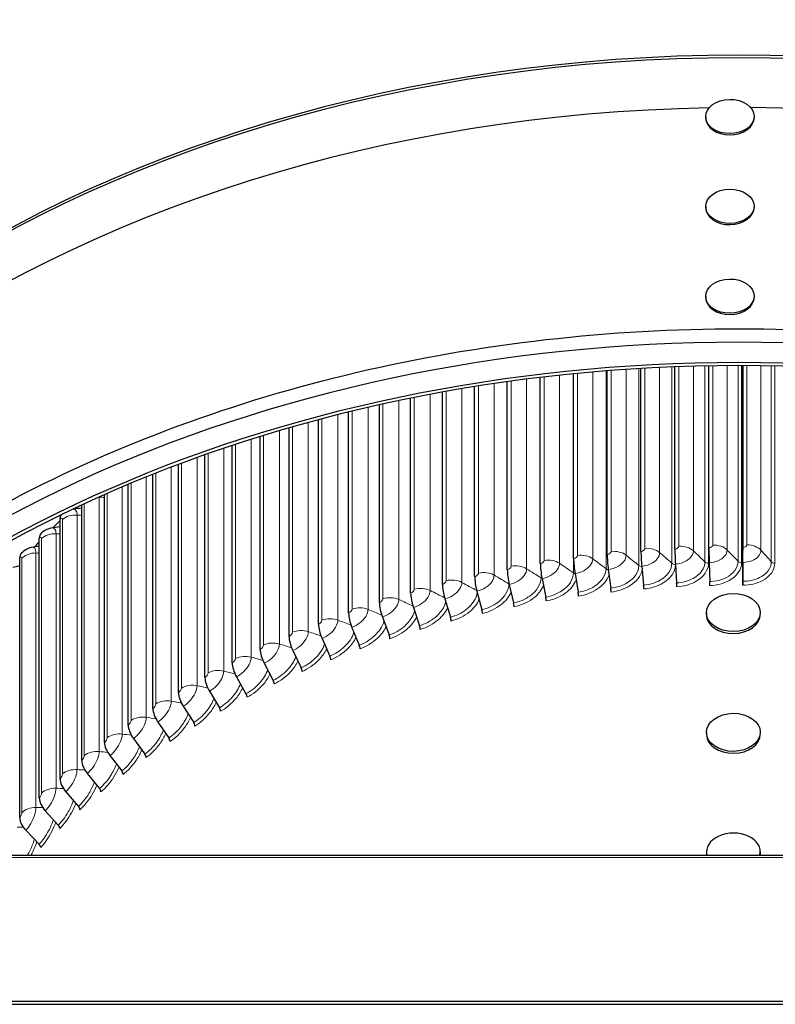
# Model space of a CAD drawing. Units: inches. Extents: x -28.4 to 67.5, y 1.5 to 42.5.
# Drawn here: x 9.5 to 14, y 15.4 to 21.2 of the extents above; entities that cross this region are included whole.
import ezdxf

# ---------------------------------------------------------------- set-up
doc = ezdxf.new("R2010")
doc.units = ezdxf.units.IN
doc.header["$LTSCALE"] = 4
doc.header["$MEASUREMENT"] = 0
doc.layers.add('Visible (ANSI)', color=7, linetype='Continuous', lineweight=25)
doc.layers.add('Visible Narrow (ANSI)', color=7, linetype='Continuous', lineweight=5)

msp = doc.modelspace()

# ---------------------------------------------------------------- linework, layer by layer
at = {"layer": 'Visible (ANSI)'}
for p, q in [((13.5753, 20.6483), (13.5753, 20.6412)), ((13.8612, 20.6513), (13.8613, 20.6442)), ((13.5753, 20.1179), (13.5753, 20.1108)), ((13.8612, 20.121), (13.8613, 20.1139)), ((13.5753, 19.5876), (13.5753, 19.5805)), ((13.8612, 19.5906), (13.8613, 19.5835)), ((12.7954, 18.0391), (12.7954, 19.1308)), ((12.9936, 18.0634), (12.9936, 19.1483)), ((13.1931, 18.0823), (13.1931, 19.1619)), ((13.3934, 18.0955), (13.3934, 19.1716)), ((13.5943, 18.1033), (13.5943, 19.1772)), ((13.7947, 17.9133), (13.7947, 19.1787)), ((13.7953, 19.1787), (13.7953, 18.0877)), ((13.7954, 18.1054), (13.7954, 19.1787)), ((12.4038, 17.974), (12.4038, 19.0841)), ((12.5987, 18.0092), (12.5987, 19.1093)), ((12.0206, 17.8873), (12.0206, 19.0226)), ((12.211, 17.9333), (12.211, 19.0552)), ((11.8329, 17.8361), (11.8329, 18.9867)), ((11.4668, 17.7183), (11.4668, 18.905)), ((11.6482, 17.7797), (11.6482, 18.9474)), ((11.2889, 17.6518), (11.2889, 18.8596)), ((11.1148, 17.5804), (11.1148, 18.8115)), ((10.9449, 17.5043), (10.9449, 18.7608)), ((10.7792, 17.4235), (10.7792, 18.7077)), ((10.6183, 17.3382), (10.6183, 18.6526)), ((10.4621, 17.2485), (10.4621, 18.5957)), ((10.3111, 17.1545), (10.3111, 18.5373)), ((10.1654, 17.0564), (10.1654, 18.4777)), ((10.0252, 16.9544), (10.0252, 18.4172)), ((9.8909, 16.8485), (9.8909, 18.3561)), ((9.7625, 16.7389), (9.7625, 18.2734)), ((9.6403, 16.6259), (9.6403, 18.1604)), ((9.5244, 16.5096), (9.5244, 18.0441)), ((13.7947, 17.9133), (13.7952, 18.0223)), ((13.0002, 17.9757), (13.0147, 17.8645)), ((13.198, 17.9944), (13.2087, 17.8828)), ((13.3966, 18.0075), (13.4036, 17.8957)), ((13.5958, 18.0152), (13.5991, 17.9032)), ((13.7952, 18.0173), (13.7948, 17.9053)), ((12.6087, 17.922), (12.6305, 17.8118)), ((12.8037, 17.9515), (12.8219, 17.8408)), ((13.7947, 17.8826), (13.7947, 17.9133)), ((12.4154, 17.887), (12.4408, 17.7774)), ((12.0355, 17.8011), (12.068, 17.6932)), ((12.2243, 17.8467), (12.2533, 17.7379)), ((11.8494, 17.7503), (11.8854, 17.6433)), ((11.6662, 17.6944), (11.7057, 17.5885)), ((13.5792, 17.719), (13.5794, 17.7077)), ((13.8972, 17.7223), (13.8973, 17.711)), ((11.4863, 17.6334), (11.5292, 17.5287)), ((11.31, 17.5675), (11.3561, 17.464)), ((11.1374, 17.4968), (11.1868, 17.3946)), ((10.9689, 17.4213), (11.0214, 17.3205)), ((10.8047, 17.3412), (10.8603, 17.2419)), ((10.645, 17.2566), (10.7037, 17.1589)), ((10.4902, 17.1677), (10.5518, 17.0716)), ((10.3405, 17.0745), (10.4048, 16.9802)), ((10.196, 16.9772), (10.263, 16.8848)), ((13.5797, 17.012), (13.5798, 17.0007)), ((13.8977, 17.0152), (13.8978, 17.0039)), ((10.0571, 16.876), (10.1267, 16.7854)), ((9.9238, 16.7711), (9.996, 16.6824)), ((9.7965, 16.6625), (9.8711, 16.5759)), ((9.6754, 16.5504), (9.7521, 16.4659)), ((9.5605, 16.4351), (9.6394, 16.3528)), ((7.0716, 16.2887), (20.4716, 16.2887)), ((13.5797, 16.3049), (13.5798, 16.2936)), ((13.8977, 16.3081), (13.8978, 16.2968)), ((7.0643, 15.4255), (20.479, 15.4255)), ((7.0643, 15.4078), (20.479, 15.4078))]:
    msp.add_line(p, q, dxfattribs=at)
for centre, major_axis, ratio, start_param, end_param in [((13.7716, 15.9582), (-7.125, 0), 0.707107, 3.141593, 6.283185), ((13.7716, 15.9735), (-7.125, 0), 0.707107, 3.141593, 6.283185), ((13.7716, 15.6641), (-7.125, 0), 0.707107, 4.737147, 6.283185), ((13.7716, 15.6641), (7.125, 0), 0.707107, 0, 1.561031), ((13.7183, 20.6427), (0.143, 0.0015), 0.707087, 3.141593, 6.283185), ((13.7183, 20.1123), (0.143, 0.0015), 0.707087, 3.141593, 6.283185), ((13.7183, 19.582), (0.143, 0.0015), 0.707087, 3.141593, 6.283185), ((13.7716, 14.2788), (-7.125, 0), 0.707107, 3.551931, 5.872847), ((13.7716, 14.1905), (-7.0795, 0), 0.707107, 3.574091, 5.850687), ((13.7716, 14.1905), (7.0545, 0), 0.707107, 0.434135, 2.707458), ((13.7716, 16.1792), (4.975, 0), 0.707107, 2.50793, 2.521829), ((9.8385, 18.2305), (-0.0646, 0.0727), 0.553154, 0.122652, 0.557109), ((13.7716, 16.1792), (4.975, 0), 0.707107, 2.550675, 2.560604), ((9.7186, 18.1197), (-0.0674, 0.07), 0.570016, 0, 0.534328), ((13.204, 18.0139), (0.0078, -0.0969), 0.079829, 3.923784, 4.909568), ((13.4005, 18.027), (0.0051, -0.0971), 0.052192, 3.925625, 4.911409), ((13.5976, 18.0345), (0.0024, -0.0972), 0.024474, 3.926691, 4.912475), ((13.795, 18.0366), (-0.0003, -0.0972), 0.003281, 1.370416, 2.3562), ((13.795, 18.0366), (0.0002, 0.0722), 0.003281, 4.512008, 5.497793), ((9.605, 18.0056), (-0.0703, 0.0671), 0.586, 0, 0.510222), ((12.8139, 17.9716), (0.0132, -0.0963), 0.134692, 3.917752, 4.903536), ((13.0084, 17.9955), (0.0105, -0.0967), 0.107343, 3.921162, 4.906946), ((12.4297, 17.9077), (0.0187, -0.0954), 0.188725, 3.90852, 4.894304), ((12.621, 17.9423), (0.0159, -0.0959), 0.161833, 3.913542, 4.899326), ((12.2406, 17.8678), (0.0214, -0.0948), 0.215326, 3.902672, 4.888456), ((12.0538, 17.8227), (0.0242, -0.0942), 0.241595, 3.895978, 4.881762), ((13.0126, 17.8594), (0.0027, -0.0249), 0.107343, 0.77957, 1.765354), ((13.2072, 17.8778), (0.002, -0.0249), 0.079829, 0.782191, 1.767975), ((13.4026, 17.8907), (0.0013, -0.025), 0.052192, 0.784032, 1.769817), ((13.5986, 17.8982), (0.0006, -0.025), 0.024474, 0.785098, 1.770883), ((13.7948, 17.9003), (-0.0001, -0.025), 0.003281, 4.512008, 5.497793), ((11.8697, 17.7725), (0.027, -0.0934), 0.267492, 3.88842, 4.874204), ((12.6273, 17.8065), (0.0041, -0.0247), 0.161833, 0.771949, 1.757734), ((12.8192, 17.8356), (0.0034, -0.0248), 0.134692, 0.776159, 1.761943), ((11.6885, 17.7172), (0.0298, -0.0925), 0.292976, 3.879974, 4.865758), ((12.2491, 17.7324), (0.0055, -0.0244), 0.215326, 0.761079, 1.746863), ((12.4372, 17.7721), (0.0048, -0.0245), 0.188725, 0.766928, 1.752712), ((11.5105, 17.6569), (0.0326, -0.0916), 0.318009, 3.870618, 4.856402), ((12.0633, 17.6876), (0.0062, -0.0242), 0.241595, 0.754385, 1.740169), ((13.7383, 17.7094), (0.159, 0.0016), 0.707088, 3.141593, 6.283185), ((11.336, 17.5917), (0.0354, -0.0905), 0.342552, 3.860323, 4.846107), ((11.8802, 17.6376), (0.0069, -0.024), 0.267492, 0.746827, 1.732611), ((11.1652, 17.5217), (0.0383, -0.0894), 0.366568, 3.84906, 4.834845), ((11.7, 17.5826), (0.0077, -0.0238), 0.292976, 0.738382, 1.724166), ((10.9985, 17.447), (0.0412, -0.0881), 0.390018, 3.836801, 4.822585), ((11.523, 17.5226), (0.0084, -0.0236), 0.318009, 0.729025, 1.714809), ((11.3494, 17.4578), (0.0091, -0.0233), 0.342552, 0.71873, 1.704514), ((10.836, 17.3677), (0.0441, -0.0867), 0.412867, 3.823511, 4.809295), ((11.1796, 17.3882), (0.0098, -0.023), 0.366568, 0.707468, 1.693252), ((10.6781, 17.284), (0.047, -0.0851), 0.43508, 3.809156, 4.79494), ((11.0138, 17.3139), (0.0106, -0.0226), 0.390018, 0.695208, 1.680992), ((10.5249, 17.196), (0.0499, -0.0834), 0.456622, 3.793703, 4.779487), ((10.8522, 17.2351), (0.0113, -0.0223), 0.412867, 0.681918, 1.667702), ((10.3767, 17.1038), (0.0528, -0.0816), 0.477461, 3.777114, 4.762898), ((10.6952, 17.1519), (0.0121, -0.0219), 0.43508, 0.667564, 1.653348), ((10.2338, 17.0076), (0.0558, -0.0796), 0.497564, 3.759354, 4.745138), ((10.5428, 17.0643), (0.0128, -0.0215), 0.456622, 0.65211, 1.637894), ((10.3955, 16.9727), (0.0136, -0.021), 0.477461, 0.635521, 1.621305), ((13.7388, 17.0023), (0.159, 0.0016), 0.707089, 3.141593, 6.283185), ((10.0963, 16.9074), (0.0587, -0.0775), 0.5169, 3.740388, 4.726172), ((10.2533, 16.8769), (0.0143, -0.0205), 0.497564, 0.617762, 1.603546), ((9.9645, 16.8036), (0.0616, -0.0752), 0.53544, 3.720181, 4.705965), ((10.1166, 16.7774), (0.0151, -0.0199), 0.5169, 0.598795, 1.584579), ((9.8385, 16.6961), (0.0646, -0.0727), 0.553154, 3.698701, 4.684486), ((9.9855, 16.6741), (0.0158, -0.0193), 0.53544, 0.578588, 1.564372), ((9.7186, 16.5853), (0.0674, -0.07), 0.570016, 3.675921, 4.661705), ((9.8603, 16.5672), (0.0166, -0.0187), 0.553154, 0.557109, 1.542893), ((9.605, 16.4712), (0.0703, -0.0671), 0.586, 3.651815, 4.637599), ((9.741, 16.457), (0.0173, -0.018), 0.570016, 0.534328, 1.520112), ((13.7387, 16.3065), (-0.159, -0.0016), 0.707089, 2.968473, 6.428285), ((9.628, 16.3435), (0.0181, -0.0173), 0.586, 0.510222, 1.496006), ((13.7388, 16.2952), (-0.159, -0.0016), 0.707089, 0, 0.044002), ((13.7388, 16.2952), (0.159, 0.0016), 0.707089, 6.211163, 6.283185)]:
    msp.add_ellipse(centre, major_axis=major_axis, ratio=ratio, start_param=start_param, end_param=end_param, dxfattribs=at)
for centre, major_axis, ratio in [((13.7182, 20.6498), (-0.143, -0.0015), 0.707087), ((13.7182, 20.1195), (-0.143, -0.0015), 0.707087), ((13.7182, 19.5891), (-0.143, -0.0015), 0.707087), ((13.7382, 17.7207), (0.159, 0.0016), 0.707088), ((13.7387, 17.0136), (0.159, 0.0016), 0.707089)]:
    msp.add_ellipse(centre, major_axis=major_axis, ratio=ratio, dxfattribs=at)
for points, knots in [([(7.1633, 16.2887), (7.3785, 16.6507), (7.653, 16.9945), (8.4307, 17.7497), (8.9816, 18.1359), (10.2271, 18.7662), (10.9218, 19.0101), (12.3843, 19.3304), (13.1518, 19.407), (14.6822, 19.385), (15.4447, 19.2865), (16.8878, 18.9243), (17.5681, 18.6607), (18.7775, 17.9945), (19.3065, 17.592), (19.9859, 16.8719), (20.203, 16.5864), (20.38, 16.2887)], [0.405496, 0.405496, 0.405496, 0.405496, 0.636868, 0.636868, 0.957127, 0.957127, 1.277837, 1.277837, 1.59859, 1.59859, 1.919332, 1.919332, 2.240087, 2.240087, 2.560774, 2.560774, 2.751066, 2.751066, 2.751066, 2.751066]), ([(9.6512, 18.1897), (9.6614, 18.1996), (9.6735, 18.2078), (9.6942, 18.2167), (9.7023, 18.2191), (9.7105, 18.2205)], [0, 0, 0, 0, 0.1098616, 0.1098616, 0.1737886, 0.1737886, 0.1737886, 0.1737886]), ([(9.5347, 18.0727), (9.5445, 18.0831), (9.5563, 18.0919), (9.5771, 18.1017), (9.5855, 18.1045), (9.5941, 18.1062)], [0, 0, 0, 0, 0.1106565, 0.1106565, 0.1775695, 0.1775695, 0.1775695, 0.1775695])]:
    msp.add_open_spline(points, degree=3, knots=knots, dxfattribs=at)
for points in [[(9.841, 18.3327), (9.8577, 18.3351), (9.8743, 18.3375), (9.8909, 18.3399)], [(9.7105, 18.2205), (9.7278, 18.2236), (9.7452, 18.2265), (9.7625, 18.2294)], [(9.5941, 18.1062), (9.6095, 18.1093), (9.6249, 18.1123), (9.6403, 18.1153)], [(9.4841, 17.9888), (9.4976, 17.9918), (9.511, 17.9948), (9.5244, 17.9978)]]:
    msp.add_open_spline(points, degree=3, dxfattribs=at)
at = {"layer": 'Visible Narrow (ANSI)'}
for p, q in [((12.7941, 19.1306), (12.7941, 17.9548)), ((12.8182, 19.133), (12.8182, 18.0581)), ((12.908, 19.1412), (12.908, 18.0383)), ((12.9867, 19.1478), (12.9867, 17.9792)), ((13.0166, 19.1501), (13.0166, 18.0818)), ((13.1052, 19.1564), (13.1052, 18.0595)), ((13.1806, 19.1612), (13.1806, 17.9983)), ((13.2161, 19.1633), (13.2161, 18.1)), ((13.3034, 19.1677), (13.3034, 18.0753)), ((13.3754, 19.1709), (13.3754, 18.012)), ((13.4165, 19.1724), (13.4165, 18.1126)), ((13.5024, 19.1751), (13.5024, 18.0855)), ((13.5707, 19.1767), (13.5707, 18.0203)), ((13.5921, 19.1771), (13.5921, 18.013)), ((13.6175, 19.1776), (13.6175, 18.1197)), ((13.7017, 19.1785), (13.7017, 18.0902)), ((13.7664, 19.1787), (13.7664, 18.0232)), ((13.7873, 19.1787), (13.7873, 18.0153)), ((13.8187, 19.1786), (13.8187, 18.1212)), ((13.9012, 19.1779), (13.9012, 18.0894)), ((13.9621, 19.1769), (13.9621, 18.0206)), ((13.9826, 19.1765), (13.9826, 18.0121)), ((12.3256, 19.0728), (12.3256, 17.942)), ((12.4262, 19.0872), (12.4262, 17.9942)), ((12.5179, 19.0993), (12.5179, 17.9795)), ((12.6213, 19.112), (12.6213, 18.0289)), ((12.7121, 19.1222), (12.7121, 18.0116)), ((12.0425, 19.0266), (12.0425, 17.9088)), ((12.1355, 19.0427), (12.1355, 17.8992)), ((12.2331, 19.0587), (12.2331, 17.9542)), ((11.7632, 18.9723), (11.7632, 17.798)), ((11.8544, 18.991), (11.8544, 17.8582)), ((11.9479, 19.0092), (11.9479, 17.8512)), ((11.4875, 18.91), (11.4875, 17.7415)), ((11.5815, 18.9323), (11.5815, 17.7397)), ((11.6694, 18.9521), (11.6694, 17.8024)), ((11.2286, 18.8434), (11.2286, 17.6082)), ((11.3092, 18.865), (11.3092, 17.6756)), ((11.4032, 18.8892), (11.4032, 17.6764)), ((11.0579, 18.7949), (11.0579, 17.5352)), ((11.1347, 18.8172), (11.1347, 17.6048)), ((10.8914, 18.744), (10.8914, 17.4576)), ((10.9643, 18.7667), (10.9643, 17.5293)), ((10.7293, 18.691), (10.7293, 17.3754)), ((10.7981, 18.714), (10.7981, 17.449)), ((10.5719, 18.6361), (10.5719, 17.2887)), ((10.6366, 18.6591), (10.6366, 17.3642)), ((10.4194, 18.5796), (10.4194, 17.1978)), ((10.4799, 18.6024), (10.4799, 17.275)), ((10.2721, 18.5217), (10.2721, 17.1026)), ((10.3283, 18.5441), (10.3283, 17.1815)), ((10.1302, 18.4628), (10.1302, 17.0035)), ((10.1819, 18.4846), (10.1819, 17.0839)), ((9.9939, 18.4031), (9.9939, 16.9005)), ((10.0411, 18.4242), (10.0411, 16.9822)), ((9.9061, 18.3632), (9.9061, 16.8768)), ((9.777, 18.2703), (9.777, 16.7677)), ((9.8634, 18.2964), (9.8634, 16.7938)), ((9.654, 18.1577), (9.654, 16.6551)), ((9.739, 18.1862), (9.739, 16.6836)), ((9.5375, 18.0417), (9.5375, 16.5391)), ((9.6207, 18.0726), (9.6207, 16.57)), ((12.6029, 17.9564), (12.6029, 17.925)), ((12.4136, 17.8953), (12.4136, 17.8899)), ((20.4716, 16.274), (7.0716, 16.274))]:
    msp.add_line(p, q, dxfattribs=at)
for points in [[(9.9937, 18.4031), (9.9938, 18.4031), (9.9938, 18.4031), (9.9939, 18.4031)], [(9.9939, 18.4032), (9.9939, 18.4032), (9.9939, 18.4032), (9.9939, 18.4031)], [(9.9939, 18.4031), (10.0044, 18.4021), (10.0148, 18.4011), (10.0252, 18.4)], [(9.7625, 18.2734), (9.77, 18.2801), (9.777, 18.2786), (9.777, 18.2703)], [(9.777, 18.2703), (9.7976, 18.2885), (9.8314, 18.2986), (9.8634, 18.2964)], [(9.8634, 18.2964), (9.8726, 18.2958), (9.8817, 18.2952), (9.8909, 18.2945)], [(9.6403, 18.1604), (9.6475, 18.1673), (9.654, 18.166), (9.654, 18.1577)], [(9.654, 18.1577), (9.6737, 18.1764), (9.7068, 18.1875), (9.739, 18.1862)], [(9.739, 18.1862), (9.7468, 18.1859), (9.7546, 18.1855), (9.7625, 18.1852)], [(13.0166, 18.0818), (13.0166, 18.0735), (13.0057, 18.0647), (12.9936, 18.0634)], [(13.0166, 18.0818), (13.0492, 18.0852), (13.0838, 18.0765), (13.1052, 18.0595)], [(13.2161, 18.1), (13.2161, 18.0917), (13.2051, 18.0832), (13.1931, 18.0823)], [(13.2161, 18.1), (13.2489, 18.1025), (13.283, 18.0928), (13.3034, 18.0753)], [(13.4165, 18.1126), (13.4165, 18.1043), (13.4055, 18.0962), (13.3934, 18.0955)], [(13.4165, 18.1126), (13.4494, 18.1142), (13.4829, 18.1036), (13.5024, 18.0855)], [(13.5024, 18.0855), (13.5256, 18.0639), (13.5484, 18.0422), (13.5707, 18.0203)], [(13.6175, 18.1197), (13.6175, 18.1114), (13.6064, 18.1036), (13.5943, 18.1033)], [(13.6175, 18.1197), (13.6504, 18.1204), (13.6833, 18.1089), (13.7017, 18.0902)], [(13.7017, 18.0902), (13.7237, 18.068), (13.7453, 18.0456), (13.7664, 18.0232)], [(13.8187, 18.1212), (13.8187, 18.1129), (13.8076, 18.1053), (13.7954, 18.1054)], [(13.8187, 18.1212), (13.8516, 18.121), (13.8838, 18.1085), (13.9012, 18.0894)], [(13.9012, 18.0894), (13.9219, 18.0665), (13.9422, 18.0436), (13.9621, 18.0206)], [(9.5244, 18.0441), (9.5312, 18.0512), (9.5375, 18.0501), (9.5375, 18.0417)], [(9.5375, 18.0417), (9.556, 18.061), (9.5886, 18.073), (9.6207, 18.0726)], [(9.6207, 18.0726), (9.6272, 18.0725), (9.6338, 18.0724), (9.6403, 18.0723)], [(12.6213, 18.0289), (12.6213, 18.0205), (12.6105, 18.0112), (12.5987, 18.0092)], [(12.6213, 18.0289), (12.6535, 18.0341), (12.6889, 18.0273), (12.7121, 18.0116)], [(12.8182, 18.0581), (12.8182, 18.0497), (12.8074, 18.0407), (12.7954, 18.0391)], [(12.8182, 18.0581), (12.8506, 18.0624), (12.8857, 18.0547), (12.908, 18.0383)], [(12.908, 18.0383), (12.9346, 18.0187), (12.9608, 17.999), (12.9867, 17.9792)], [(13.1052, 18.0595), (13.1307, 18.0392), (13.1558, 18.0188), (13.1806, 17.9983)], [(13.3034, 18.0753), (13.3278, 18.0543), (13.3518, 18.0332), (13.3754, 18.012)], [(13.7664, 18.0232), (13.771, 18.0183), (13.7791, 18.0153), (13.7873, 18.0153)], [(12.4262, 17.9942), (12.4262, 17.9859), (12.4155, 17.9763), (12.4038, 17.974)], [(12.4262, 17.9942), (12.458, 18.0003), (12.4938, 17.9946), (12.5179, 17.9795)], [(12.5179, 17.9795), (12.5466, 17.9615), (12.5749, 17.9433), (12.6029, 17.925)], [(12.7121, 18.0116), (12.7398, 17.9928), (12.7671, 17.9738), (12.7941, 17.9548)], [(12.9867, 17.9792), (12.9903, 17.9764), (12.9953, 17.9746), (13.0005, 17.9738)], [(13.1806, 17.9983), (13.1849, 17.9947), (13.1915, 17.9924), (13.1982, 17.9921)], [(13.3754, 18.012), (13.3804, 18.0075), (13.3886, 18.0049), (13.3967, 18.0053)], [(13.5707, 18.0203), (13.5756, 18.0156), (13.5838, 18.0128), (13.5921, 18.013)], [(13.9621, 18.0206), (13.9664, 18.0156), (13.9744, 18.0124), (13.9826, 18.0121)], [(12.0425, 17.9088), (12.0425, 17.9005), (12.032, 17.8903), (12.0206, 17.8873)], [(12.0425, 17.9088), (12.0735, 17.9167), (12.1098, 17.9129), (12.1355, 17.8992)], [(12.2331, 17.9542), (12.2331, 17.9459), (12.2226, 17.9359), (12.211, 17.9333)], [(12.2331, 17.9542), (12.2646, 17.9612), (12.3007, 17.9564), (12.3256, 17.942)], [(12.3256, 17.942), (12.3552, 17.9248), (12.3846, 17.9074), (12.4136, 17.8899)], [(12.6029, 17.925), (12.6046, 17.9238), (12.6066, 17.9229), (12.6086, 17.9222)], [(12.7941, 17.9548), (12.7968, 17.9528), (12.8002, 17.9514), (12.8039, 17.9505)], [(11.8544, 17.8582), (11.8544, 17.8499), (11.8442, 17.8394), (11.8329, 17.8361)], [(11.8544, 17.8582), (11.885, 17.8669), (11.9215, 17.8642), (11.9479, 17.8512)], [(11.9479, 17.8512), (11.9767, 17.837), (12.0052, 17.8227), (12.0334, 17.8082)], [(12.1355, 17.8992), (12.165, 17.8834), (12.1942, 17.8675), (12.223, 17.8514)], [(12.4136, 17.8899), (12.414, 17.8896), (12.4145, 17.8894), (12.4149, 17.8891)], [(11.6694, 17.8024), (11.6694, 17.7941), (11.6593, 17.7833), (11.6482, 17.7797)], [(11.6694, 17.8024), (11.6994, 17.812), (11.7361, 17.8102), (11.7632, 17.798)], [(11.7632, 17.798), (11.7911, 17.7853), (11.8189, 17.7725), (11.8464, 17.7596)], [(11.4875, 17.7415), (11.4875, 17.7332), (11.4776, 17.7221), (11.4668, 17.7183)], [(11.4875, 17.7415), (11.5171, 17.7519), (11.5537, 17.7512), (11.5815, 17.7397)], [(11.5815, 17.7397), (11.6086, 17.7285), (11.6356, 17.7171), (11.6623, 17.7056)], [(11.3092, 17.6756), (11.3092, 17.6673), (11.2995, 17.656), (11.2889, 17.6518)], [(11.3092, 17.6756), (11.3382, 17.6868), (11.3748, 17.6871), (11.4032, 17.6764)], [(11.4032, 17.6764), (11.4295, 17.6665), (11.4555, 17.6565), (11.4814, 17.6463)], [(11.1347, 17.6048), (11.163, 17.6168), (11.1996, 17.6181), (11.2286, 17.6082)], [(11.1347, 17.6048), (11.1347, 17.5965), (11.1252, 17.5849), (11.1148, 17.5804)], [(11.2286, 17.6082), (11.2539, 17.5996), (11.2791, 17.5908), (11.304, 17.5819)], [(10.9643, 17.5293), (10.9643, 17.5209), (10.955, 17.5091), (10.9449, 17.5043)], [(10.9643, 17.5293), (10.9919, 17.542), (11.0284, 17.5443), (11.0579, 17.5352)], [(11.0579, 17.5352), (11.0822, 17.5277), (11.1064, 17.5201), (11.1305, 17.5124)], [(10.7981, 17.449), (10.7981, 17.4407), (10.7891, 17.4286), (10.7792, 17.4235)], [(10.7981, 17.449), (10.825, 17.4625), (10.8614, 17.4659), (10.8914, 17.4576)], [(10.8914, 17.4576), (10.9147, 17.4512), (10.9379, 17.4446), (10.961, 17.438)], [(10.6366, 17.3642), (10.6627, 17.3785), (10.6989, 17.3828), (10.7293, 17.3754)], [(10.6366, 17.3642), (10.6366, 17.3559), (10.6278, 17.3435), (10.6183, 17.3382)], [(10.7293, 17.3754), (10.7515, 17.3699), (10.7737, 17.3644), (10.7958, 17.3588)], [(10.4799, 17.275), (10.4799, 17.2667), (10.4714, 17.2541), (10.4621, 17.2485)], [(10.4799, 17.275), (10.5052, 17.29), (10.5411, 17.2953), (10.5719, 17.2887)], [(10.5719, 17.2887), (10.5931, 17.2842), (10.6142, 17.2796), (10.6352, 17.2749)], [(10.3283, 17.1815), (10.3283, 17.1732), (10.3201, 17.1603), (10.3111, 17.1545)], [(10.3283, 17.1815), (10.3527, 17.1972), (10.3883, 17.2035), (10.4194, 17.1978)], [(10.4194, 17.1978), (10.4395, 17.1941), (10.4595, 17.1903), (10.4795, 17.1864)], [(10.1819, 17.0839), (10.2055, 17.1002), (10.2407, 17.1075), (10.2721, 17.1026)], [(10.2721, 17.1026), (10.2911, 17.0997), (10.31, 17.0967), (10.3289, 17.0936)], [(10.1819, 17.0839), (10.1819, 17.0755), (10.174, 17.0625), (10.1654, 17.0564)], [(10.0411, 16.9822), (10.0411, 16.9739), (10.0335, 16.9606), (10.0252, 16.9544)], [(10.0411, 16.9822), (10.0637, 16.9992), (10.0985, 17.0075), (10.1302, 17.0035)], [(10.1302, 17.0035), (10.1481, 17.0013), (10.1659, 16.999), (10.1837, 16.9966)], [(9.9061, 16.8768), (9.9061, 16.8685), (9.8988, 16.855), (9.8909, 16.8485)], [(9.9061, 16.8768), (9.9277, 16.8944), (9.962, 16.9036), (9.9939, 16.9005)], [(9.9939, 16.9005), (10.0106, 16.8989), (10.0273, 16.8972), (10.044, 16.8955)], [(9.777, 16.7677), (9.777, 16.7594), (9.77, 16.7457), (9.7625, 16.7389)], [(9.777, 16.7677), (9.7976, 16.7859), (9.8314, 16.796), (9.8634, 16.7938)], [(9.8634, 16.7938), (9.879, 16.7928), (9.8945, 16.7916), (9.9101, 16.7905)], [(9.654, 16.6551), (9.6737, 16.6738), (9.7068, 16.6849), (9.739, 16.6836)], [(9.654, 16.6551), (9.654, 16.6467), (9.6475, 16.6329), (9.6403, 16.6259)], [(9.739, 16.6836), (9.7534, 16.683), (9.7678, 16.6824), (9.7822, 16.6817)], [(9.5375, 16.5391), (9.556, 16.5584), (9.5886, 16.5704), (9.6207, 16.57)], [(9.6207, 16.57), (9.634, 16.5698), (9.6472, 16.5696), (9.6605, 16.5694)], [(9.5375, 16.5391), (9.5375, 16.5308), (9.5312, 16.5168), (9.5244, 16.5096)], [(9.5089, 16.4532), (9.521, 16.4534), (9.5331, 16.4535), (9.5452, 16.4536)]]:
    msp.add_open_spline(points, degree=3, dxfattribs=at)
for points, knots in [([(9.8392, 18.3316), (9.8454, 18.3314), (9.8507, 18.3292), (9.8547, 18.325), (9.8604, 18.3189), (9.8634, 18.309), (9.8634, 18.2964)], [2.2679688, 2.2679688, 2.2679688, 2.2679688, 2.6281763, 2.6281763, 2.6281763, 3.1415927, 3.1415927, 3.1415927, 3.1415927]), ([(9.7104, 18.2202), (9.7187, 18.2217), (9.7257, 18.2199), (9.7307, 18.2145), (9.7361, 18.2086), (9.739, 18.1987), (9.739, 18.1862)], [2.1595404, 2.1595404, 2.1595404, 2.1595404, 2.6281763, 2.6281763, 2.6281763, 3.1415927, 3.1415927, 3.1415927, 3.1415927]), ([(9.594, 18.1059), (9.6017, 18.1075), (9.6083, 18.1058), (9.6129, 18.1007), (9.618, 18.0949), (9.6207, 18.0851), (9.6207, 18.0726)], [2.1665575, 2.1665575, 2.1665575, 2.1665575, 2.6281763, 2.6281763, 2.6281763, 3.1415927, 3.1415927, 3.1415927, 3.1415927]), ([(13.5024, 18.0855), (13.5024, 18.0597), (13.481, 18.0336), (13.4485, 18.0195), (13.4328, 18.0126), (13.4147, 18.0085), (13.3966, 18.0075)], [1.570796, 1.570796, 1.570796, 1.570796, 2.628176, 2.628176, 2.628176, 3.141593, 3.141593, 3.141593, 3.141593]), ([(13.7017, 18.0902), (13.7017, 18.0644), (13.6804, 18.0389), (13.6478, 18.0257), (13.632, 18.0193), (13.6139, 18.0156), (13.5958, 18.0152)], [1.570796, 1.570796, 1.570796, 1.570796, 2.628176, 2.628176, 2.628176, 3.141593, 3.141593, 3.141593, 3.141593]), ([(13.9012, 18.0894), (13.9012, 18.0636), (13.8798, 18.0387), (13.8473, 18.0264), (13.8315, 18.0204), (13.8134, 18.0172), (13.7952, 18.0173)], [1.570796, 1.570796, 1.570796, 1.570796, 2.628176, 2.628176, 2.628176, 3.141593, 3.141593, 3.141593, 3.141593]), ([(12.908, 18.0383), (12.908, 18.0125), (12.8869, 17.9846), (12.8549, 17.9678), (12.8393, 17.9596), (12.8215, 17.954), (12.8037, 17.9515)], [1.570796, 1.570796, 1.570796, 1.570796, 2.628176, 2.628176, 2.628176, 3.141593, 3.141593, 3.141593, 3.141593]), ([(13.1052, 18.0595), (13.1052, 18.0337), (13.084, 18.0065), (13.0518, 17.9905), (13.0361, 17.9828), (13.0182, 17.9776), (13.0002, 17.9757)], [1.570796, 1.570796, 1.570796, 1.570796, 2.628176, 2.628176, 2.628176, 3.141593, 3.141593, 3.141593, 3.141593]), ([(13.3034, 18.0753), (13.3034, 18.0495), (13.2821, 18.0228), (13.2497, 18.0078), (13.234, 18.0005), (13.216, 17.9958), (13.198, 17.9944)], [1.570796, 1.570796, 1.570796, 1.570796, 2.628176, 2.628176, 2.628176, 3.141593, 3.141593, 3.141593, 3.141593]), ([(13.7664, 18.0232), (13.7664, 17.9862), (13.7401, 17.9498), (13.6976, 17.9276), (13.6692, 17.9127), (13.6342, 17.9041), (13.5991, 17.9032)], [1.570796, 1.570796, 1.570796, 1.570796, 2.511691, 2.511691, 2.511691, 3.141593, 3.141593, 3.141593, 3.141593]), ([(12.5179, 17.9795), (12.5179, 17.9537), (12.4971, 17.9247), (12.4657, 17.9061), (12.4504, 17.897), (12.4329, 17.8904), (12.4154, 17.887)], [1.570796, 1.570796, 1.570796, 1.570796, 2.628176, 2.628176, 2.628176, 3.141593, 3.141593, 3.141593, 3.141593]), ([(12.7121, 18.0116), (12.7121, 17.9858), (12.6912, 17.9574), (12.6594, 17.9396), (12.644, 17.931), (12.6263, 17.9249), (12.6087, 17.922)], [1.570796, 1.570796, 1.570796, 1.570796, 2.628176, 2.628176, 2.628176, 3.141593, 3.141593, 3.141593, 3.141593]), ([(12.9867, 17.9792), (12.9867, 17.9423), (12.9607, 17.9029), (12.9188, 17.876), (12.8909, 17.858), (12.8564, 17.8455), (12.8219, 17.8408)], [1.570796, 1.570796, 1.570796, 1.570796, 2.511691, 2.511691, 2.511691, 3.141593, 3.141593, 3.141593, 3.141593]), ([(13.1806, 17.9983), (13.1806, 17.9614), (13.1544, 17.9227), (13.1123, 17.897), (13.0842, 17.8798), (13.0495, 17.8682), (13.0147, 17.8645)], [1.570796, 1.570796, 1.570796, 1.570796, 2.511691, 2.511691, 2.511691, 3.141593, 3.141593, 3.141593, 3.141593]), ([(13.2001, 17.9708), (13.1924, 17.9374), (13.1671, 17.9046), (13.13, 17.8809), (13.0977, 17.8602), (13.0571, 17.8463), (13.0164, 17.8419)], [1.731533, 1.731533, 1.731533, 1.731533, 2.484572, 2.484572, 2.484572, 3.141593, 3.141593, 3.141593, 3.141593]), ([(13.3754, 18.012), (13.3754, 17.9751), (13.3491, 17.9372), (13.3068, 17.9126), (13.2785, 17.8962), (13.2437, 17.8856), (13.2087, 17.8828)], [1.570796, 1.570796, 1.570796, 1.570796, 2.511691, 2.511691, 2.511691, 3.141593, 3.141593, 3.141593, 3.141593]), ([(13.397, 18.0011), (13.3952, 17.9621), (13.3678, 17.9226), (13.3242, 17.896), (13.2917, 17.8762), (13.2509, 17.8635), (13.21, 17.8602)], [1.60195, 1.60195, 1.60195, 1.60195, 2.484572, 2.484572, 2.484572, 3.141593, 3.141593, 3.141593, 3.141593]), ([(13.5707, 18.0203), (13.5707, 17.9834), (13.5444, 17.9462), (13.502, 17.9228), (13.4737, 17.9071), (13.4387, 17.8976), (13.4036, 17.8957)], [1.570796, 1.570796, 1.570796, 1.570796, 2.511691, 2.511691, 2.511691, 3.141593, 3.141593, 3.141593, 3.141593]), ([(13.5921, 18.013), (13.5921, 17.9726), (13.5643, 17.932), (13.519, 17.9057), (13.4864, 17.8868), (13.4455, 17.8752), (13.4044, 17.8731)], [1.570796, 1.570796, 1.570796, 1.570796, 2.484572, 2.484572, 2.484572, 3.141593, 3.141593, 3.141593, 3.141593]), ([(13.7873, 18.0153), (13.7873, 17.9749), (13.7595, 17.9351), (13.7142, 17.9101), (13.6816, 17.8921), (13.6406, 17.8816), (13.5995, 17.8806)], [1.570796, 1.570796, 1.570796, 1.570796, 2.484572, 2.484572, 2.484572, 3.141593, 3.141593, 3.141593, 3.141593]), ([(13.9826, 18.0121), (13.9826, 17.9717), (13.9548, 17.9327), (13.9095, 17.9089), (13.8769, 17.8918), (13.8359, 17.8825), (13.7947, 17.8826)], [1.570796, 1.570796, 1.570796, 1.570796, 2.484572, 2.484572, 2.484572, 3.141593, 3.141593, 3.141593, 3.141593]), ([(13.9621, 18.0206), (13.9621, 17.9836), (13.9358, 17.9479), (13.8934, 17.9269), (13.865, 17.9128), (13.8299, 17.9052), (13.7948, 17.9053)], [1.570796, 1.570796, 1.570796, 1.570796, 2.511691, 2.511691, 2.511691, 3.141593, 3.141593, 3.141593, 3.141593]), ([(12.3256, 17.942), (12.3256, 17.9162), (12.305, 17.8866), (12.2739, 17.8671), (12.2588, 17.8577), (12.2415, 17.8506), (12.2243, 17.8467)], [1.570796, 1.570796, 1.570796, 1.570796, 2.628176, 2.628176, 2.628176, 3.141593, 3.141593, 3.141593, 3.141593]), ([(12.6029, 17.925), (12.6029, 17.888), (12.5772, 17.8472), (12.5361, 17.818), (12.5086, 17.7985), (12.4747, 17.7841), (12.4408, 17.7774)], [1.570796, 1.570796, 1.570796, 1.570796, 2.511691, 2.511691, 2.511691, 3.141593, 3.141593, 3.141593, 3.141593]), ([(12.7941, 17.9548), (12.7941, 17.9178), (12.7682, 17.8777), (12.7267, 17.8497), (12.6989, 17.8309), (12.6647, 17.8174), (12.6305, 17.8118)], [1.570796, 1.570796, 1.570796, 1.570796, 2.511691, 2.511691, 2.511691, 3.141593, 3.141593, 3.141593, 3.141593]), ([(12.8098, 17.9134), (12.799, 17.8846), (12.7762, 17.8566), (12.7451, 17.8346), (12.7132, 17.8121), (12.6731, 17.796), (12.633, 17.7893)], [1.842574, 1.842574, 1.842574, 1.842574, 2.484572, 2.484572, 2.484572, 3.141593, 3.141593, 3.141593, 3.141593]), ([(13.0043, 17.9436), (12.9945, 17.913), (12.9706, 17.8831), (12.9369, 17.8604), (12.9048, 17.8388), (12.8644, 17.8238), (12.824, 17.8183)], [1.795957, 1.795957, 1.795957, 1.795957, 2.484572, 2.484572, 2.484572, 3.141593, 3.141593, 3.141593, 3.141593]), ([(11.9479, 17.8512), (11.9479, 17.8254), (11.9279, 17.7947), (11.8977, 17.7735), (11.883, 17.7632), (11.8662, 17.7552), (11.8494, 17.7503)], [1.570796, 1.570796, 1.570796, 1.570796, 2.628176, 2.628176, 2.628176, 3.141593, 3.141593, 3.141593, 3.141593]), ([(12.1355, 17.8992), (12.1355, 17.8734), (12.1152, 17.8433), (12.0845, 17.8229), (12.0696, 17.8131), (12.0525, 17.8055), (12.0355, 17.8011)], [1.570796, 1.570796, 1.570796, 1.570796, 2.628176, 2.628176, 2.628176, 3.141593, 3.141593, 3.141593, 3.141593]), ([(12.4136, 17.8899), (12.4136, 17.8529), (12.3882, 17.8114), (12.3475, 17.7811), (12.3203, 17.7608), (12.2867, 17.7455), (12.2533, 17.7379)], [1.570796, 1.570796, 1.570796, 1.570796, 2.511691, 2.511691, 2.511691, 3.141593, 3.141593, 3.141593, 3.141593]), ([(12.6169, 17.879), (12.6056, 17.8517), (12.5839, 17.8249), (12.5548, 17.8034), (12.5232, 17.7801), (12.4835, 17.7628), (12.4438, 17.7551)], [1.87983, 1.87983, 1.87983, 1.87983, 2.484572, 2.484572, 2.484572, 3.141593, 3.141593, 3.141593, 3.141593]), ([(11.7632, 17.798), (11.7632, 17.7722), (11.7435, 17.7409), (11.7137, 17.7189), (11.6993, 17.7082), (11.6827, 17.6997), (11.6662, 17.6944)], [1.570796, 1.570796, 1.570796, 1.570796, 2.628176, 2.628176, 2.628176, 3.141593, 3.141593, 3.141593, 3.141593]), ([(12.2258, 17.8407), (12.2222, 17.806), (12.198, 17.7679), (12.161, 17.739), (12.1342, 17.7179), (12.1011, 17.7017), (12.068, 17.6932)], [1.645464, 1.645464, 1.645464, 1.645464, 2.511691, 2.511691, 2.511691, 3.141593, 3.141593, 3.141593, 3.141593]), ([(12.2374, 17.7963), (12.2256, 17.7711), (12.2058, 17.7463), (12.1802, 17.7254), (12.1493, 17.7003), (12.1105, 17.6809), (12.0719, 17.671)], [1.938237, 1.938237, 1.938237, 1.938237, 2.484572, 2.484572, 2.484572, 3.141593, 3.141593, 3.141593, 3.141593]), ([(12.4261, 17.84), (12.4144, 17.8138), (12.3937, 17.7882), (12.3664, 17.767), (12.3351, 17.7428), (12.2959, 17.7245), (12.2567, 17.7156)], [1.911127, 1.911127, 1.911127, 1.911127, 2.484572, 2.484572, 2.484572, 3.141593, 3.141593, 3.141593, 3.141593]), ([(11.5815, 17.7397), (11.5815, 17.7139), (11.5622, 17.6821), (11.533, 17.6593), (11.5188, 17.6482), (11.5025, 17.6392), (11.4863, 17.6334)], [1.570796, 1.570796, 1.570796, 1.570796, 2.628176, 2.628176, 2.628176, 3.141593, 3.141593, 3.141593, 3.141593]), ([(12.0397, 17.7868), (12.0335, 17.7543), (12.0106, 17.7193), (11.9771, 17.6917), (11.9506, 17.6699), (11.918, 17.6527), (11.8854, 17.6433)], [1.714768, 1.714768, 1.714768, 1.714768, 2.511691, 2.511691, 2.511691, 3.141593, 3.141593, 3.141593, 3.141593]), ([(12.0513, 17.7478), (12.0395, 17.7234), (12.0206, 17.6993), (11.9964, 17.6787), (11.9659, 17.6527), (11.9277, 17.6323), (11.8896, 17.6213)], [1.962214, 1.962214, 1.962214, 1.962214, 2.484572, 2.484572, 2.484572, 3.141593, 3.141593, 3.141593, 3.141593]), ([(11.4032, 17.6764), (11.4032, 17.6506), (11.3843, 17.6183), (11.3556, 17.5947), (11.3417, 17.5832), (11.3258, 17.5738), (11.31, 17.5675)], [1.570796, 1.570796, 1.570796, 1.570796, 2.628176, 2.628176, 2.628176, 3.141593, 3.141593, 3.141593, 3.141593]), ([(11.8562, 17.7298), (11.8485, 17.6989), (11.8267, 17.666), (11.7959, 17.6393), (11.7698, 17.6168), (11.7377, 17.5988), (11.7057, 17.5885)], [1.765963, 1.765963, 1.765963, 1.765963, 2.511691, 2.511691, 2.511691, 3.141593, 3.141593, 3.141593, 3.141593]), ([(11.8679, 17.6944), (11.8563, 17.6708), (11.8382, 17.6473), (11.8153, 17.6269), (11.7854, 17.6001), (11.7478, 17.5786), (11.7103, 17.5665)], [1.983748, 1.983748, 1.983748, 1.983748, 2.484572, 2.484572, 2.484572, 3.141593, 3.141593, 3.141593, 3.141593]), ([(11.6756, 17.669), (11.667, 17.6393), (11.6463, 17.608), (11.6177, 17.582), (11.5921, 17.5588), (11.5606, 17.5398), (11.5292, 17.5287)], [1.807364, 1.807364, 1.807364, 1.807364, 2.511691, 2.511691, 2.511691, 3.141593, 3.141593, 3.141593, 3.141593]), ([(11.6876, 17.6363), (11.6761, 17.6132), (11.6589, 17.5903), (11.6373, 17.5701), (11.6079, 17.5425), (11.571, 17.5199), (11.5342, 17.5068)], [2.003314, 2.003314, 2.003314, 2.003314, 2.484572, 2.484572, 2.484572, 3.141593, 3.141593, 3.141593, 3.141593]), ([(11.2286, 17.6082), (11.2286, 17.5824), (11.2101, 17.5496), (11.1821, 17.5252), (11.1685, 17.5133), (11.1529, 17.5035), (11.1374, 17.4968)], [1.570796, 1.570796, 1.570796, 1.570796, 2.628176, 2.628176, 2.628176, 3.141593, 3.141593, 3.141593, 3.141593]), ([(11.4983, 17.6038), (11.4892, 17.5753), (11.4695, 17.5452), (11.4429, 17.5198), (11.4177, 17.4958), (11.3869, 17.476), (11.3561, 17.464)], [1.842439, 1.842439, 1.842439, 1.842439, 2.511691, 2.511691, 2.511691, 3.141593, 3.141593, 3.141593, 3.141593]), ([(11.5106, 17.5734), (11.4994, 17.5509), (11.4829, 17.5285), (11.4626, 17.5084), (11.4337, 17.48), (11.3975, 17.4564), (11.3615, 17.4423)], [2.021258, 2.021258, 2.021258, 2.021258, 2.484572, 2.484572, 2.484572, 3.141593, 3.141593, 3.141593, 3.141593]), ([(11.0579, 17.5352), (11.0579, 17.5094), (11.0398, 17.4761), (11.0124, 17.4509), (10.9992, 17.4387), (10.984, 17.4284), (10.9689, 17.4213)], [1.570796, 1.570796, 1.570796, 1.570796, 2.628176, 2.628176, 2.628176, 3.141593, 3.141593, 3.141593, 3.141593]), ([(11.3245, 17.5344), (11.3152, 17.5068), (11.2965, 17.4777), (11.2716, 17.4528), (11.247, 17.4281), (11.2168, 17.4075), (11.1868, 17.3946)], [1.873027, 1.873027, 1.873027, 1.873027, 2.511691, 2.511691, 2.511691, 3.141593, 3.141593, 3.141593, 3.141593]), ([(11.3372, 17.5058), (11.3263, 17.4838), (11.3106, 17.4618), (11.2914, 17.4419), (11.2632, 17.4127), (11.2278, 17.3882), (11.1926, 17.3731)], [2.037839, 2.037839, 2.037839, 2.037839, 2.484572, 2.484572, 2.484572, 3.141593, 3.141593, 3.141593, 3.141593]), ([(10.8914, 17.4576), (10.8914, 17.4318), (10.8737, 17.3979), (10.8471, 17.372), (10.8342, 17.3594), (10.8194, 17.3487), (10.8047, 17.3412)], [1.570796, 1.570796, 1.570796, 1.570796, 2.628176, 2.628176, 2.628176, 3.141593, 3.141593, 3.141593, 3.141593]), ([(11.1547, 17.4605), (11.1452, 17.4337), (11.1275, 17.4056), (11.1042, 17.381), (11.0802, 17.3557), (11.0507, 17.3342), (11.0214, 17.3205)], [1.900235, 1.900235, 1.900235, 1.900235, 2.511691, 2.511691, 2.511691, 3.141593, 3.141593, 3.141593, 3.141593]), ([(11.1677, 17.4335), (11.157, 17.412), (11.1422, 17.3905), (11.1241, 17.3708), (11.0965, 17.3408), (11.0619, 17.3152), (11.0276, 17.2992)], [2.053259, 2.053259, 2.053259, 2.053259, 2.484572, 2.484572, 2.484572, 3.141593, 3.141593, 3.141593, 3.141593]), ([(10.7293, 17.3754), (10.7293, 17.3496), (10.7121, 17.3152), (10.6862, 17.2886), (10.6737, 17.2756), (10.6593, 17.2645), (10.645, 17.2566)], [1.570796, 1.570796, 1.570796, 1.570796, 2.628176, 2.628176, 2.628176, 3.141593, 3.141593, 3.141593, 3.141593]), ([(10.989, 17.3823), (10.9795, 17.3562), (10.9627, 17.3289), (10.9409, 17.3047), (10.9175, 17.2787), (10.8888, 17.2564), (10.8603, 17.2419)], [1.924791, 1.924791, 1.924791, 1.924791, 2.511691, 2.511691, 2.511691, 3.141593, 3.141593, 3.141593, 3.141593]), ([(11.0023, 17.3568), (10.992, 17.3357), (10.9778, 17.3145), (10.9608, 17.295), (10.9339, 17.2642), (10.9002, 17.2378), (10.8668, 17.2208)], [2.067674, 2.067674, 2.067674, 2.067674, 2.484572, 2.484572, 2.484572, 3.141593, 3.141593, 3.141593, 3.141593]), ([(10.5719, 17.2887), (10.5719, 17.2629), (10.5552, 17.2281), (10.5302, 17.2008), (10.518, 17.1875), (10.5041, 17.176), (10.4902, 17.1677)], [1.570796, 1.570796, 1.570796, 1.570796, 2.628176, 2.628176, 2.628176, 3.141593, 3.141593, 3.141593, 3.141593]), ([(10.8276, 17.2998), (10.8182, 17.2744), (10.8024, 17.2477), (10.782, 17.2239), (10.7593, 17.1973), (10.7314, 17.1742), (10.7037, 17.1589)], [1.947204, 1.947204, 1.947204, 1.947204, 2.511691, 2.511691, 2.511691, 3.141593, 3.141593, 3.141593, 3.141593]), ([(10.8412, 17.2756), (10.8313, 17.2549), (10.8179, 17.2341), (10.8018, 17.2147), (10.7757, 17.1832), (10.743, 17.1558), (10.7105, 17.1379)], [2.081213, 2.081213, 2.081213, 2.081213, 2.484572, 2.484572, 2.484572, 3.141593, 3.141593, 3.141593, 3.141593]), ([(10.6709, 17.2131), (10.6617, 17.1882), (10.6467, 17.1623), (10.6277, 17.1387), (10.6056, 17.1115), (10.5786, 17.0877), (10.5518, 17.0716)], [1.967841, 1.967841, 1.967841, 1.967841, 2.511691, 2.511691, 2.511691, 3.141593, 3.141593, 3.141593, 3.141593]), ([(10.4194, 17.1978), (10.4194, 17.172), (10.4033, 17.1367), (10.3791, 17.1087), (10.3673, 17.0951), (10.3539, 17.0832), (10.3405, 17.0745)], [1.570796, 1.570796, 1.570796, 1.570796, 2.628176, 2.628176, 2.628176, 3.141593, 3.141593, 3.141593, 3.141593]), ([(10.6847, 17.1901), (10.6752, 17.1697), (10.6625, 17.1493), (10.6475, 17.1301), (10.6221, 17.0979), (10.5904, 17.0696), (10.559, 17.0508)], [2.093978, 2.093978, 2.093978, 2.093978, 2.484572, 2.484572, 2.484572, 3.141593, 3.141593, 3.141593, 3.141593]), ([(10.2721, 17.1026), (10.2721, 17.0768), (10.2566, 17.0412), (10.2332, 17.0125), (10.2219, 16.9985), (10.2089, 16.9863), (10.196, 16.9772)], [1.570796, 1.570796, 1.570796, 1.570796, 2.628176, 2.628176, 2.628176, 3.141593, 3.141593, 3.141593, 3.141593]), ([(10.5191, 17.1222), (10.5101, 17.0979), (10.496, 17.0726), (10.4782, 17.0494), (10.4569, 17.0215), (10.4307, 16.997), (10.4048, 16.9802)], [1.986982, 1.986982, 1.986982, 1.986982, 2.511691, 2.511691, 2.511691, 3.141593, 3.141593, 3.141593, 3.141593]), ([(10.5331, 17.1004), (10.524, 17.0804), (10.5121, 17.0603), (10.4979, 17.0413), (10.4734, 17.0084), (10.4427, 16.9793), (10.4124, 16.9596)], [2.106057, 2.106057, 2.106057, 2.106057, 2.484572, 2.484572, 2.484572, 3.141593, 3.141593, 3.141593, 3.141593]), ([(10.1302, 17.0035), (10.1302, 16.9777), (10.1152, 16.9416), (10.0928, 16.9123), (10.0819, 16.898), (10.0694, 16.8854), (10.0571, 16.876)], [1.570796, 1.570796, 1.570796, 1.570796, 2.628176, 2.628176, 2.628176, 3.141593, 3.141593, 3.141593, 3.141593]), ([(10.3724, 17.0274), (10.3636, 17.0036), (10.3504, 16.9788), (10.3338, 16.9559), (10.3132, 16.9275), (10.288, 16.9022), (10.263, 16.8848)], [2.004843, 2.004843, 2.004843, 2.004843, 2.511691, 2.511691, 2.511691, 3.141593, 3.141593, 3.141593, 3.141593]), ([(10.3866, 17.0066), (10.3779, 16.987), (10.3666, 16.9672), (10.3534, 16.9484), (10.3297, 16.9149), (10.3002, 16.8849), (10.2709, 16.8644)], [2.11752, 2.11752, 2.11752, 2.11752, 2.484572, 2.484572, 2.484572, 3.141593, 3.141593, 3.141593, 3.141593]), ([(10.231, 16.9287), (10.2226, 16.9054), (10.2101, 16.8811), (10.1947, 16.8586), (10.1749, 16.8296), (10.1507, 16.8036), (10.1267, 16.7854)], [2.021593, 2.021593, 2.021593, 2.021593, 2.511691, 2.511691, 2.511691, 3.141593, 3.141593, 3.141593, 3.141593]), ([(9.9939, 16.9005), (9.9939, 16.8747), (9.9795, 16.8382), (9.958, 16.8083), (9.9476, 16.7937), (9.9357, 16.7808), (9.9238, 16.7711)], [1.570796, 1.570796, 1.570796, 1.570796, 2.628176, 2.628176, 2.628176, 3.141593, 3.141593, 3.141593, 3.141593]), ([(10.2453, 16.9089), (10.2371, 16.8896), (10.2265, 16.8701), (10.2142, 16.8516), (10.1914, 16.8174), (10.163, 16.7866), (10.1349, 16.7653)], [2.12843, 2.12843, 2.12843, 2.12843, 2.484572, 2.484572, 2.484572, 3.141593, 3.141593, 3.141593, 3.141593]), ([(10.0951, 16.8262), (10.0871, 16.8034), (10.0754, 16.7796), (10.0611, 16.7574), (10.0421, 16.7279), (10.0189, 16.7013), (9.996, 16.6824)], [2.03737, 2.03737, 2.03737, 2.03737, 2.511691, 2.511691, 2.511691, 3.141593, 3.141593, 3.141593, 3.141593]), ([(10.1096, 16.8074), (10.1018, 16.7885), (10.0919, 16.7693), (10.0804, 16.751), (10.0586, 16.7161), (10.0313, 16.6846), (10.0044, 16.6625)], [2.138838, 2.138838, 2.138838, 2.138838, 2.484572, 2.484572, 2.484572, 3.141593, 3.141593, 3.141593, 3.141593]), ([(9.8634, 16.7938), (9.8634, 16.768), (9.8497, 16.7311), (9.8292, 16.7006), (9.8192, 16.6858), (9.8078, 16.6725), (9.7965, 16.6625)], [1.570796, 1.570796, 1.570796, 1.570796, 2.628176, 2.628176, 2.628176, 3.141593, 3.141593, 3.141593, 3.141593]), ([(9.965, 16.7202), (9.9573, 16.6978), (9.9465, 16.6745), (9.9332, 16.6526), (9.9151, 16.6226), (9.8929, 16.5953), (9.8711, 16.5759)], [2.052286, 2.052286, 2.052286, 2.052286, 2.511691, 2.511691, 2.511691, 3.141593, 3.141593, 3.141593, 3.141593]), ([(9.9796, 16.7023), (9.9722, 16.6837), (9.963, 16.6648), (9.9523, 16.6467), (9.9315, 16.6113), (9.9054, 16.579), (9.8798, 16.5562)], [2.1487885, 2.1487885, 2.1487885, 2.1487885, 2.4845721, 2.4845721, 2.4845721, 3.1415927, 3.1415927, 3.1415927, 3.1415927]), ([(9.739, 16.6836), (9.739, 16.6578), (9.7259, 16.6205), (9.7064, 16.5894), (9.6969, 16.5743), (9.6861, 16.5608), (9.6754, 16.5504)], [1.570796, 1.570796, 1.570796, 1.570796, 2.628176, 2.628176, 2.628176, 3.141593, 3.141593, 3.141593, 3.141593]), ([(9.6207, 16.57), (9.6207, 16.5442), (9.6083, 16.5065), (9.5898, 16.4749), (9.5809, 16.4596), (9.5706, 16.4457), (9.5605, 16.4351)], [1.570796, 1.570796, 1.570796, 1.570796, 2.628176, 2.628176, 2.628176, 3.141593, 3.141593, 3.141593, 3.141593]), ([(9.8408, 16.6107), (9.8336, 16.5887), (9.8235, 16.5659), (9.8113, 16.5443), (9.794, 16.5138), (9.773, 16.486), (9.7521, 16.4659)], [2.066435, 2.066435, 2.066435, 2.066435, 2.511691, 2.511691, 2.511691, 3.141593, 3.141593, 3.141593, 3.141593]), ([(9.8555, 16.5937), (9.8486, 16.5754), (9.84, 16.5568), (9.8302, 16.539), (9.8103, 16.503), (9.7855, 16.47), (9.7612, 16.4465)], [2.1583204, 2.1583204, 2.1583204, 2.1583204, 2.4845721, 2.4845721, 2.4845721, 3.1415927, 3.1415927, 3.1415927, 3.1415927]), ([(9.7228, 16.4979), (9.716, 16.4764), (9.7067, 16.454), (9.6954, 16.4328), (9.6791, 16.4018), (9.6591, 16.3734), (9.6394, 16.3528)], [2.079895, 2.079895, 2.079895, 2.079895, 2.511691, 2.511691, 2.511691, 3.141593, 3.141593, 3.141593, 3.141593]), ([(9.7376, 16.4818), (9.7311, 16.4638), (9.7231, 16.4456), (9.714, 16.4279), (9.6952, 16.3914), (9.6718, 16.3577), (9.6487, 16.3336)], [2.1674673, 2.1674673, 2.1674673, 2.1674673, 2.4845721, 2.4845721, 2.4845721, 3.1415927, 3.1415927, 3.1415927, 3.1415927]), ([(9.6111, 16.382), (9.6047, 16.3609), (9.5961, 16.339), (9.5859, 16.3181), (9.5809, 16.308), (9.5756, 16.2981), (9.57, 16.2887)], [2.0927309, 2.0927309, 2.0927309, 2.0927309, 2.5116909, 2.5116909, 2.5116909, 2.7144254, 2.7144254, 2.7144254, 2.7144254]), ([(9.6259, 16.3667), (9.6199, 16.349), (9.6125, 16.3311), (9.6042, 16.3137), (9.6001, 16.3052), (9.5958, 16.2968), (9.5913, 16.2887)], [2.1762584, 2.1762584, 2.1762584, 2.1762584, 2.4845721, 2.4845721, 2.4845721, 2.6358669, 2.6358669, 2.6358669, 2.6358669])]:
    msp.add_open_spline(points, degree=3, knots=knots, dxfattribs=at)

doc.saveas('drawing.dxf')
